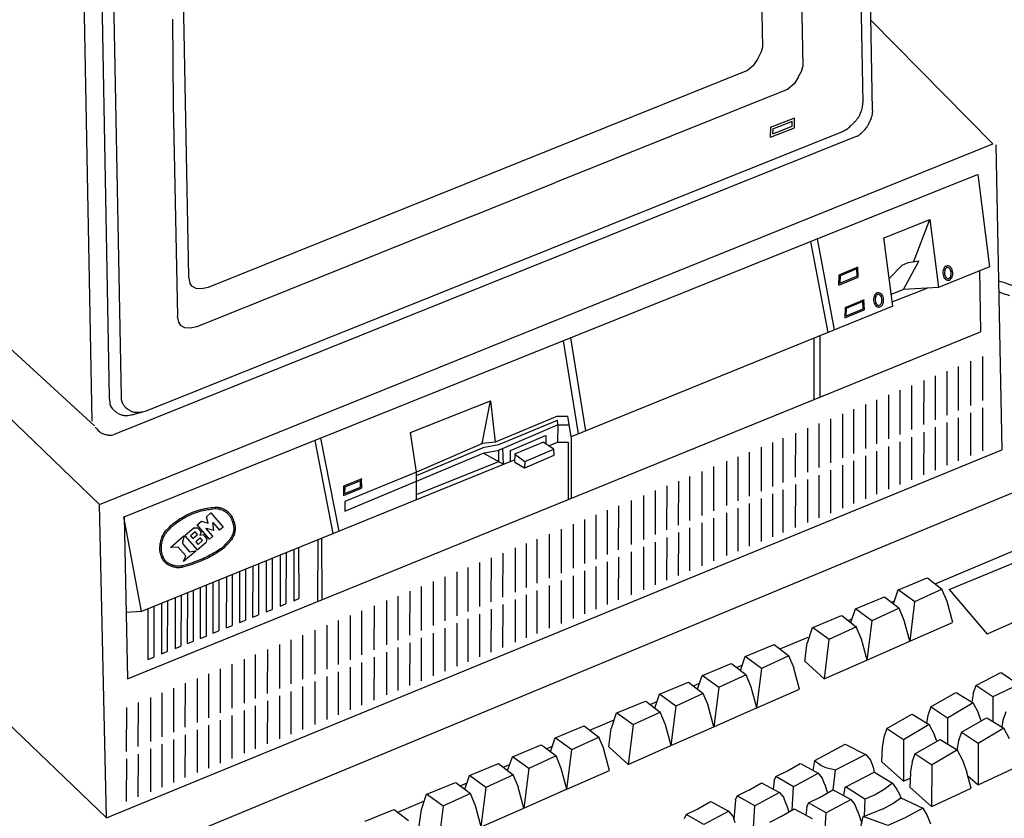
# Model space of a CAD drawing. Extents: x 6 to 273, y 12 to 204.
# Drawn here: x 120 to 199, y 61 to 125 of the extents above; entities that cross this region are included whole.
import ezdxf

# ---------------------------------------------------------------- set-up
doc = ezdxf.new("R2010")
doc.units = 0
doc.header["$MEASUREMENT"] = 0
doc.layers.add('FOREGROUND', color=5, linetype='CONTINUOUS')

msp = doc.modelspace()

# ---------------------------------------------------------------- linework, layer by layer
at = {"layer": 'FOREGROUND', "color": 7}
for p, q in [((188.112, 117.873), (187.203, 166.28)), ((186.49, 164.284), (187.342, 118.483)), ((178.712, 156.093), (179.321, 122.928)), ((125.866, 93.074), (124.996, 140.815)), ((126.397, 139.94), (127.233, 94.957)), ((127.333, 140.38), (128.178, 94.957)), ((182.199, 140.11), (182.543, 121.443)), ((133.592, 104.586), (132.961, 137.612)), ((132.371, 118.342), (132.308, 125.153)), ((197.713, 115.205), (187.971, 125.075)), ((179.239, 122.539), (178.932, 121.974)), ((179.332, 122.928), (179.228, 122.539)), ((89.297, 122.281), (126.449, 86.43)), ((178.943, 121.974), (178.626, 121.483)), ((178.146, 121.049), (135.119, 103.744)), ((178.637, 121.483), (178.135, 121.049)), ((182.462, 121.054), (182.154, 120.489)), ((182.554, 121.443), (182.451, 121.054)), ((182.165, 120.489), (181.849, 119.999)), ((181.368, 119.564), (162.835, 112.112)), ((181.86, 119.999), (181.357, 119.564)), ((132.694, 101.448), (132.365, 118.342)), ((181.891, 117.259), (179.954, 116.519)), ((181.891, 116.487), (181.88, 117.259)), ((179.959, 116.519), (179.954, 115.741)), ((179.965, 115.741), (181.88, 116.487)), ((181.704, 116.985), (180.141, 116.39)), ((180.147, 116.39), (180.141, 116.015)), ((180.152, 116.015), (181.693, 116.615)), ((181.704, 116.615), (181.693, 116.985)), ((186.813, 115.782), (127.62, 92.027)), ((130.125, 93.886), (185.66, 116.176)), ((126.46, 86.43), (197.702, 115.205)), ((198.432, 90.781), (197.957, 115.13)), ((128.418, 85.439), (196.482, 112.759)), ((196.493, 112.759), (197.43, 105.401)), ((156.105, 109.406), (162.835, 112.112)), ((156.105, 109.406), (134.22, 100.605)), ((189.031, 107.711), (192.665, 109.177)), ((191.382, 105.78), (192.665, 109.177)), ((192.676, 109.177), (193.364, 103.748)), ((183.685, 107.62), (185.058, 100.369)), ((189.727, 102.267), (189.02, 107.711)), ((183.159, 107.409), (184.533, 100.157)), ((186.944, 105.365), (185.422, 104.732)), ((186.855, 105.227), (185.515, 104.669)), ((186.877, 104.64), (186.844, 105.227)), ((186.973, 104.579), (186.933, 105.365)), ((190.45, 105.499), (189.972, 105.033)), ((190.924, 105.714), (190.439, 105.499)), ((190.574, 103.573), (191.808, 105.843)), ((191.819, 105.843), (190.913, 105.714)), ((197.441, 105.401), (193.364, 103.748)), ((126.068, 92.697), (112.594, 105.039)), ((133.685, 104.114), (133.581, 104.586)), ((185.433, 104.732), (185.405, 103.945)), ((185.411, 103.945), (186.962, 104.579)), ((185.526, 104.669), (185.501, 104.085)), ((185.507, 104.085), (186.866, 104.64)), ((189.983, 105.033), (189.438, 104.467)), ((196.737, 100.197), (196.653, 105.089)), ((133.833, 103.855), (133.674, 104.114)), ((134.176, 103.679), (133.822, 103.855)), ((134.593, 103.642), (134.165, 103.679)), ((135.13, 103.744), (134.582, 103.642)), ((189.685, 102.594), (192.452, 103.691)), ((193.369, 103.748), (190.569, 103.573)), ((190.58, 103.573), (189.602, 103.197)), ((189.727, 102.267), (164.077, 91.84)), ((185.92, 102.124), (185.891, 101.338)), ((187.43, 102.758), (185.909, 102.124)), ((187.342, 102.62), (186.001, 102.062)), ((187.365, 102.033), (187.331, 102.62)), ((187.46, 101.971), (187.419, 102.758)), ((132.786, 100.975), (132.683, 101.448)), ((185.897, 101.338), (187.449, 101.971)), ((186.012, 102.062), (185.988, 101.478)), ((185.993, 101.478), (187.354, 102.033)), ((132.935, 100.716), (132.775, 100.975)), ((133.277, 100.54), (132.924, 100.716)), ((133.694, 100.503), (133.266, 100.54)), ((134.231, 100.605), (133.683, 100.503)), ((128.702, 72.523), (196.726, 100.197)), ((164.01, 99.724), (165.216, 92.3)), ((183.899, 99.898), (183.893, 94.978)), ((163.426, 99.49), (164.632, 92.066)), ((183.432, 99.707), (183.426, 94.787)), ((196.877, 98.244), (196.871, 94.729)), ((89.622, 97.402), (127.005, 61.422)), ((194.944, 97.452), (194.939, 93.936)), ((195.933, 97.857), (195.927, 94.341)), ((193.114, 96.701), (193.108, 93.186)), ((194.041, 97.081), (194.035, 93.566)), ((191.216, 95.923), (191.21, 92.407)), ((192.187, 96.321), (192.181, 92.805)), ((189.391, 95.174), (189.386, 91.659)), ((190.294, 95.544), (190.288, 92.029)), ((151.26, 92.184), (157.641, 94.7)), ((156.984, 91.288), (157.641, 94.7)), ((157.652, 94.7), (158.023, 91.405)), ((187.544, 94.417), (187.539, 90.901)), ((188.433, 94.782), (188.427, 91.266)), ((162.973, 93.49), (158.023, 91.405)), ((162.973, 93.49), (163.802, 93.491)), ((164.083, 91.84), (163.802, 93.491)), ((185.707, 93.664), (185.702, 90.148)), ((186.593, 94.027), (186.588, 90.512)), ((195.933, 93.751), (195.927, 90.333)), ((196.877, 94.138), (196.871, 90.72)), ((158.229, 90.75), (162.994, 92.795)), ((158.307, 91.21), (162.98, 93.171)), ((163, 92.795), (162.98, 93.171)), ((163, 92.795), (162.994, 91.409)), ((163, 92.795), (163.918, 92.795)), ((183.822, 92.891), (183.817, 89.375)), ((184.75, 93.271), (184.744, 89.756)), ((194.041, 92.975), (194.035, 89.557)), ((194.944, 93.346), (194.939, 89.928)), ((151.75, 89.006), (151.249, 92.184)), ((159.241, 90.75), (162.039, 91.926)), ((162.045, 91.926), (162.048, 91.269)), ((181.955, 92.125), (181.949, 88.61)), ((182.92, 92.521), (182.915, 89.006)), ((192.187, 92.215), (192.181, 88.797)), ((193.114, 92.595), (193.108, 89.178)), ((121.687, 55.192), (208.262, 91.116)), ((143.623, 91.542), (145.066, 84.11)), ((144.091, 91.729), (145.533, 84.3)), ((156.99, 91.288), (151.739, 89.006)), ((158.034, 91.405), (156.979, 91.288)), ((157.157, 90.995), (158.296, 91.21)), ((161.863, 91.412), (159.568, 90.452)), ((162.699, 90.841), (161.852, 91.412)), ((162.268, 91.112), (162.994, 91.409)), ((163, 91.409), (163.838, 91.405)), ((163.843, 91.405), (163.838, 86.82)), ((164.083, 91.84), (164.077, 86.917)), ((180.14, 91.382), (180.135, 87.866)), ((180.954, 91.715), (180.949, 88.2)), ((190.294, 91.439), (190.288, 88.021)), ((191.216, 91.817), (191.21, 88.399)), ((127.016, 61.422), (198.421, 90.781)), ((146.03, 85.905), (157.134, 90.556)), ((151.744, 88.733), (157.146, 90.995)), ((157.079, 90.53), (158.678, 89.645)), ((157.145, 90.556), (158.218, 90.75)), ((158.307, 89.855), (158.296, 90.784)), ((158.689, 89.645), (158.636, 90.929)), ((159.234, 89.869), (159.23, 90.75)), ((159.573, 90.452), (159.568, 89.803)), ((159.579, 90.452), (160.366, 89.855)), ((160.371, 89.369), (162.708, 90.374)), ((160.377, 89.855), (162.688, 90.841)), ((162.719, 90.374), (162.688, 90.841)), ((178.281, 90.619), (178.275, 87.104)), ((179.236, 91.01), (179.23, 87.495)), ((187.544, 90.312), (187.539, 86.893)), ((188.433, 90.676), (188.427, 87.258)), ((189.391, 91.069), (189.386, 87.651)), ((159.573, 90.007), (129.798, 77.903)), ((151.744, 87.222), (158.296, 89.855)), ((159.579, 89.803), (160.36, 89.369)), ((160.372, 89.855), (160.36, 89.369)), ((176.473, 89.878), (176.467, 86.363)), ((177.369, 90.245), (177.364, 86.729)), ((185.707, 89.558), (185.702, 86.14)), ((186.593, 89.922), (186.588, 86.503)), ((151.744, 89.006), (146.019, 86.683)), ((151.744, 86.823), (151.739, 89.006)), ((174.495, 89.066), (174.49, 85.551)), ((175.437, 89.452), (175.431, 85.937)), ((183.822, 88.785), (183.817, 85.367)), ((184.75, 89.166), (184.744, 85.747)), ((147.377, 88.475), (145.913, 87.888)), ((147.28, 88.331), (146.01, 87.823)), ((147.28, 87.805), (147.269, 88.331)), ((147.377, 87.74), (147.366, 88.475)), ((172.625, 88.3), (172.62, 84.784)), ((173.512, 88.663), (173.506, 85.148)), ((181.955, 88.02), (181.949, 84.601)), ((182.92, 88.416), (182.915, 84.997)), ((145.924, 87.888), (145.913, 87.156)), ((145.918, 87.156), (147.366, 87.74)), ((146.021, 87.823), (146.01, 87.3)), ((146.016, 87.3), (147.269, 87.805)), ((170.778, 87.542), (170.773, 84.027)), ((171.692, 87.917), (171.686, 84.402)), ((180.14, 87.275), (180.135, 83.858)), ((180.954, 87.61), (180.949, 84.191)), ((127.01, 61.422), (126.449, 86.43)), ((146.03, 86.683), (146.019, 85.905)), ((168.853, 86.753), (168.848, 83.238)), ((169.838, 87.157), (169.832, 83.642)), ((178.281, 86.513), (178.275, 83.095)), ((179.236, 86.905), (179.23, 83.487)), ((193.09, 80.102), (208.873, 86.76)), ((134.991, 85.459), (135.337, 85.76)), ((135.348, 85.76), (136.316, 84.619)), ((166.035, 85.598), (166.029, 82.082)), ((166.945, 85.971), (166.939, 82.455)), ((167.84, 86.338), (167.834, 82.823)), ((176.473, 85.772), (176.467, 82.353)), ((177.369, 86.139), (177.364, 82.721)), ((194.218, 79.655), (209.403, 85.885)), ((129.809, 77.903), (128.412, 85.439)), ((128.424, 85.439), (128.691, 72.523)), ((135.227, 83.677), (134.242, 84.82)), ((134.253, 84.82), (134.585, 85.115)), ((134.591, 85.115), (135.116, 84.935)), ((135.127, 84.935), (134.986, 85.459)), ((135.583, 84.395), (135.488, 85.008)), ((135.499, 85.008), (136.032, 84.375)), ((164.229, 84.857), (164.224, 81.341)), ((165.147, 85.233), (165.141, 81.718)), ((174.495, 84.961), (174.49, 81.543)), ((175.437, 85.347), (175.431, 81.929)), ((133.997, 84.58), (133.266, 83.945)), ((134.088, 84.248), (133.72, 83.942)), ((133.915, 83.727), (134.262, 84.033)), ((133.997, 84.58), (134.278, 84.577)), ((134.273, 84.033), (134.077, 84.248)), ((134.555, 84.261), (134.278, 84.577)), ((134.555, 84.261), (134.458, 83.99)), ((134.469, 83.99), (134.75, 84.027)), ((135.023, 83.715), (134.75, 84.027)), ((135.504, 83.915), (134.949, 84.556)), ((134.96, 84.556), (135.572, 84.395)), ((136.327, 84.619), (136.032, 84.375)), ((162.329, 84.078), (162.323, 80.563)), ((163.287, 84.471), (163.281, 80.955)), ((172.625, 84.195), (172.62, 80.776)), ((173.512, 84.558), (173.506, 81.139)), ((132.134, 83.006), (133.196, 83.921)), ((133.207, 83.921), (133.056, 83.32)), ((133.067, 83.32), (133.624, 82.658)), ((133.272, 83.945), (134.24, 82.81)), ((133.725, 83.942), (133.904, 83.727)), ((134.502, 83.765), (134.134, 83.459)), ((134.139, 83.459), (134.318, 83.244)), ((134.251, 82.81), (134.965, 83.432)), ((134.329, 83.244), (134.675, 83.55)), ((134.687, 83.55), (134.491, 83.765)), ((135.023, 83.715), (134.965, 83.432)), ((135.504, 83.915), (135.222, 83.677)), ((143.861, 83.618), (143.855, 78.692)), ((144.208, 78.833), (144.202, 83.759)), ((160.487, 83.323), (160.482, 79.808)), ((161.345, 83.675), (161.339, 80.159)), ((170.778, 83.437), (170.773, 80.019)), ((171.692, 83.811), (171.686, 80.394)), ((132.753, 83.04), (132.128, 83.006)), ((133.351, 82.341), (132.742, 83.04)), ((134.162, 82.74), (133.147, 81.879)), ((133.635, 82.658), (134.151, 82.74)), ((141.337, 82.541), (141.331, 78.503)), ((141.959, 82.791), (141.954, 78.754)), ((142.372, 78.92), (142.366, 83.013)), ((158.612, 82.554), (158.606, 79.038)), ((159.608, 82.963), (159.603, 79.447)), ((168.853, 82.648), (168.848, 79.229)), ((169.838, 83.051), (169.832, 79.633)), ((212.747, 82.936), (197.243, 76.096)), ((133.158, 81.879), (133.34, 82.341)), ((139.15, 81.662), (139.144, 77.625)), ((139.764, 81.909), (139.759, 77.872)), ((140.236, 82.099), (140.231, 78.062)), ((140.864, 82.351), (140.859, 78.314)), ((156.775, 81.801), (156.769, 78.285)), ((157.683, 82.173), (157.678, 78.658)), ((166.945, 81.865), (166.939, 78.447)), ((167.84, 82.232), (167.834, 78.814)), ((137.625, 81.049), (137.62, 77.012)), ((138.098, 81.239), (138.092, 77.201)), ((138.677, 81.472), (138.672, 77.435)), ((154.96, 81.056), (154.955, 77.541)), ((155.83, 81.413), (155.824, 77.898)), ((165.147, 81.128), (165.141, 77.709)), ((166.035, 81.492), (166.029, 78.074)), ((135.502, 80.196), (135.497, 76.158)), ((135.974, 80.385), (135.969, 76.348)), ((136.579, 80.628), (136.574, 76.591)), ((137.051, 80.818), (137.046, 76.781)), ((153.068, 80.281), (153.063, 76.765)), ((153.993, 80.66), (153.987, 77.145)), ((163.287, 80.365), (163.281, 76.947)), ((164.229, 80.752), (164.224, 77.333)), ((190.169, 79.62), (192.47, 80.572)), ((192.481, 80.572), (193.643, 79.675)), ((133.468, 79.378), (133.462, 75.341)), ((133.94, 79.568), (133.935, 75.53)), ((134.486, 79.787), (134.481, 75.751)), ((134.958, 79.977), (134.953, 75.94)), ((151.198, 79.514), (151.192, 75.998)), ((152.118, 79.891), (152.112, 76.376)), ((161.345, 79.569), (161.339, 76.151)), ((162.329, 79.973), (162.323, 76.554)), ((189.784, 78.516), (190.158, 79.62)), ((191.473, 78.663), (190.158, 79.62)), ((193.654, 79.675), (191.462, 78.663)), ((194.061, 78.687), (193.643, 79.675)), ((194.218, 79.655), (197.243, 76.096)), ((131.397, 78.546), (131.392, 74.508)), ((131.87, 78.735), (131.864, 74.698)), ((132.489, 78.984), (132.483, 74.947)), ((132.961, 79.174), (132.955, 75.137)), ((141.959, 78.754), (142.366, 78.92)), ((149.358, 78.76), (149.352, 75.244)), ((150.257, 79.128), (150.251, 75.612)), ((159.608, 78.857), (159.603, 75.439)), ((160.487, 79.217), (160.482, 75.799)), ((186.752, 78.118), (189.052, 79.071)), ((189.063, 79.071), (190.226, 78.174)), ((189.622, 78.639), (189.855, 78.74)), ((191.467, 78.663), (191.073, 75.518)), ((194.501, 77.02), (194.049, 78.687)), ((129.804, 77.903), (128.577, 77.819)), ((130.319, 78.112), (130.313, 74.075)), ((130.791, 78.301), (130.785, 74.264)), ((139.764, 77.872), (140.231, 78.062)), ((140.864, 78.314), (141.331, 78.503)), ((147.364, 77.942), (147.358, 74.427)), ((148.354, 78.348), (148.348, 74.832)), ((157.683, 78.068), (157.678, 74.65)), ((158.612, 78.448), (158.606, 75.03)), ((186.367, 77.015), (186.741, 78.118)), ((188.055, 77.162), (186.741, 78.118)), ((190.237, 78.174), (188.044, 77.162)), ((190.643, 77.185), (190.226, 78.174)), ((137.625, 77.012), (138.092, 77.201)), ((138.677, 77.435), (139.144, 77.625)), ((145.503, 77.179), (145.497, 73.664)), ((146.445, 77.565), (146.439, 74.05)), ((154.96, 76.951), (154.955, 73.533)), ((155.83, 77.307), (155.824, 73.89)), ((156.775, 77.695), (156.769, 74.277)), ((183.336, 76.617), (185.636, 77.569)), ((185.647, 77.569), (186.809, 76.672)), ((186.154, 77.177), (186.463, 77.309)), ((188.05, 77.162), (187.656, 74.017)), ((191.084, 75.518), (190.632, 77.185)), ((191.079, 75.518), (194.49, 77.02)), ((135.502, 76.158), (135.969, 76.348)), ((136.579, 76.591), (137.046, 76.781)), ((143.627, 76.41), (143.621, 72.894)), ((144.584, 76.802), (144.579, 73.287)), ((153.068, 76.175), (153.063, 72.757)), ((153.993, 76.554), (153.987, 73.136)), ((182.915, 75.394), (183.325, 76.617)), ((184.638, 75.661), (183.325, 76.617)), ((186.82, 76.672), (184.627, 75.661)), ((187.226, 75.684), (186.809, 76.672)), ((133.468, 75.341), (133.935, 75.53)), ((134.486, 75.751), (134.953, 75.94)), ((141.725, 75.63), (141.72, 72.114)), ((142.659, 76.013), (142.654, 72.497)), ((151.198, 75.408), (151.192, 71.99)), ((152.118, 75.785), (152.112, 72.367)), ((180.8, 74.931), (182.97, 75.837)), ((182.702, 73.923), (182.904, 75.394)), ((184.633, 75.661), (184.239, 72.516)), ((187.667, 74.017), (187.215, 75.684)), ((187.662, 74.017), (191.073, 75.518)), ((131.397, 74.508), (131.864, 74.698)), ((132.489, 74.947), (132.955, 75.137)), ((139.847, 74.86), (139.842, 71.345)), ((140.822, 75.259), (140.816, 71.744)), ((149.358, 74.654), (149.352, 71.236)), ((150.257, 75.022), (150.251, 71.604)), ((177.96, 74.301), (180.26, 75.254)), ((180.271, 75.254), (181.434, 74.356)), ((130.319, 74.075), (130.785, 74.264)), ((138.004, 74.104), (137.999, 70.589)), ((138.88, 74.463), (138.875, 70.948)), ((147.364, 73.836), (147.358, 70.418)), ((148.354, 74.242), (148.348, 70.824)), ((177.575, 73.197), (177.949, 74.301)), ((179.263, 73.345), (177.949, 74.301)), ((181.445, 74.356), (179.252, 73.345)), ((181.851, 73.369), (181.434, 74.356)), ((182.702, 73.923), (184.239, 72.516)), ((184.25, 72.516), (187.656, 74.017)), ((136.093, 73.32), (136.087, 69.805)), ((137.011, 73.697), (137.006, 70.182)), ((145.503, 73.073), (145.497, 69.655)), ((146.445, 73.459), (146.439, 70.041)), ((174.543, 72.8), (176.843, 73.752)), ((176.854, 73.752), (178.017, 72.855)), ((177.272, 73.428), (177.715, 73.62)), ((179.258, 73.345), (178.864, 70.2)), ((182.292, 71.701), (181.84, 73.369)), ((196.352, 71.999), (198.346, 73.031)), ((198.357, 73.031), (199.774, 72.08)), ((134.242, 72.561), (134.236, 69.046)), ((135.144, 72.931), (135.139, 69.416)), ((143.627, 72.304), (143.621, 68.886)), ((144.584, 72.697), (144.579, 69.279)), ((171.126, 71.298), (173.426, 72.251)), ((173.437, 72.251), (174.6, 71.354)), ((174.158, 71.696), (174.532, 72.8)), ((175.846, 71.843), (174.532, 72.8)), ((178.028, 72.855), (175.835, 71.843)), ((178.435, 71.867), (178.017, 72.855)), ((132.356, 71.788), (132.35, 68.273)), ((133.282, 72.168), (133.276, 68.653)), ((141.725, 71.524), (141.72, 68.106)), ((142.659, 71.907), (142.654, 68.489)), ((173.822, 71.953), (174.314, 72.165)), ((175.841, 71.843), (175.447, 68.698)), ((178.875, 70.2), (178.424, 71.867)), ((178.869, 70.2), (182.281, 71.701)), ((196.357, 71.999), (196.116, 71.307)), ((197.703, 71.084), (196.346, 71.999)), ((199.785, 72.08), (197.692, 71.084)), ((130.526, 71.038), (130.52, 67.523)), ((131.437, 71.411), (131.432, 67.896)), ((139.847, 70.754), (139.842, 67.337)), ((140.822, 71.154), (140.816, 67.736)), ((167.709, 69.797), (170.01, 70.749)), ((170.021, 70.749), (171.183, 69.852)), ((170.371, 70.477), (170.913, 70.711)), ((170.741, 70.194), (171.115, 71.298)), ((172.429, 70.342), (171.115, 71.298)), ((174.611, 71.354), (172.418, 70.342)), ((175.017, 70.366), (174.6, 71.354)), ((192.747, 70.296), (194.763, 71.441)), ((194.774, 71.441), (196.131, 70.601)), ((196.127, 71.307), (196.019, 70.67)), ((197.697, 71.084), (197.692, 69.123)), ((128.6, 70.248), (128.594, 66.733)), ((129.535, 70.632), (129.529, 67.116)), ((138.004, 69.999), (137.999, 66.58)), ((138.88, 70.358), (138.875, 66.939)), ((172.424, 70.342), (172.03, 67.197)), ((175.458, 68.698), (175.006, 70.366)), ((175.453, 68.698), (178.864, 70.2)), ((192.752, 70.296), (192.511, 69.606)), ((194.098, 69.383), (192.741, 70.296)), ((196.142, 70.601), (194.087, 69.383)), ((196.573, 69.769), (196.131, 70.601)), ((198.737, 69.895), (198.495, 69.204)), ((136.093, 69.215), (136.087, 65.797)), ((137.011, 69.591), (137.006, 66.173)), ((165.566, 68.422), (167.513, 69.257)), ((167.288, 68.574), (167.698, 69.797)), ((169.012, 68.841), (167.698, 69.797)), ((171.194, 69.852), (169.001, 68.841)), ((171.6, 68.865), (171.183, 69.852)), ((189.237, 68.565), (191.254, 69.71)), ((191.265, 69.71), (192.622, 68.87)), ((192.522, 69.606), (192.417, 68.995)), ((194.092, 69.383), (194.087, 67.328)), ((195.192, 68.275), (197.209, 69.42)), ((196.78, 69.174), (196.562, 69.769)), ((197.22, 69.42), (198.577, 68.58)), ((198.506, 69.204), (198.414, 68.68)), ((134.242, 68.456), (134.236, 65.038)), ((135.144, 68.826), (135.139, 65.408)), ((162.811, 67.813), (165.111, 68.766)), ((165.122, 68.766), (166.285, 67.869)), ((167.076, 67.103), (167.277, 68.574)), ((169.006, 68.841), (168.613, 65.696)), ((172.041, 67.197), (171.589, 68.865)), ((172.035, 67.197), (175.447, 68.698)), ((189.243, 68.565), (189.001, 67.874)), ((190.589, 67.652), (189.232, 68.565)), ((192.633, 68.87), (190.578, 67.652)), ((193.064, 68.038), (192.622, 68.87)), ((198.588, 68.58), (196.533, 67.361)), ((199.019, 67.748), (198.577, 68.58)), ((132.356, 67.682), (132.35, 64.264)), ((133.282, 68.063), (133.276, 64.644)), ((162.426, 66.71), (162.8, 67.813)), ((164.114, 66.857), (162.8, 67.813)), ((166.296, 67.869), (164.103, 66.857)), ((166.702, 66.881), (166.285, 67.869)), ((189.012, 67.874), (188.875, 67.049)), ((190.583, 67.652), (190.578, 64.352)), ((191.482, 66.544), (193.499, 67.688)), ((193.237, 67.537), (193.053, 68.038)), ((193.51, 67.688), (194.867, 66.848)), ((194.967, 67.584), (194.841, 66.833)), ((195.198, 68.275), (194.956, 67.584)), ((196.544, 67.361), (195.187, 68.275)), ((130.526, 66.932), (130.52, 63.514)), ((131.437, 67.306), (131.432, 63.888)), ((159.394, 66.312), (161.694, 67.265)), ((161.705, 67.265), (162.868, 66.368)), ((162.116, 66.947), (162.569, 67.143)), ((164.109, 66.857), (163.715, 63.712)), ((167.143, 65.213), (166.691, 66.881)), ((167.076, 67.103), (168.613, 65.696)), ((168.624, 65.696), (172.03, 67.197)), ((183.508, 65.996), (185.921, 67.318)), ((185.932, 67.318), (187.556, 66.498)), ((188.886, 67.049), (188.831, 65.905)), ((194.878, 66.848), (192.823, 65.63)), ((195.309, 66.016), (194.867, 66.848)), ((196.538, 67.361), (196.533, 64.062)), ((128.6, 66.143), (128.594, 62.724)), ((129.535, 66.525), (129.529, 63.108)), ((159.009, 65.209), (159.383, 66.312)), ((160.697, 65.356), (159.383, 66.312)), ((162.879, 66.368), (160.686, 65.356)), ((163.285, 65.379), (162.868, 66.368)), ((183.362, 65.212), (183.497, 65.996)), ((183.983, 65.619), (183.492, 65.971)), ((187.567, 66.498), (185.133, 65.242)), ((187.561, 66.498), (187.934, 66.029)), ((187.945, 66.029), (188.15, 65.462)), ((191.488, 66.544), (191.247, 65.853)), ((192.834, 65.63), (191.477, 66.544)), ((195.651, 65.058), (195.298, 66.016)), ((155.977, 64.811), (158.277, 65.763)), ((158.288, 65.763), (159.451, 64.866)), ((158.665, 65.471), (159.169, 65.689)), ((160.692, 65.356), (160.298, 62.211)), ((163.726, 63.712), (163.274, 65.379)), ((163.72, 63.712), (167.132, 65.213)), ((180.397, 64.719), (181.316, 65.18)), ((181.327, 65.18), (182.339, 65.764)), ((182.35, 65.764), (183.774, 64.984)), ((184.388, 65.43), (183.972, 65.619)), ((185.144, 65.242), (184.377, 65.43)), ((185.138, 65.242), (184.947, 63.671)), ((188.161, 65.462), (188.247, 65.085)), ((188.842, 65.905), (190.578, 64.352)), ((191.258, 65.853), (191.12, 65.028)), ((192.828, 65.63), (192.823, 62.331)), ((196.544, 64.062), (199.677, 65.533)), ((155.592, 63.707), (155.966, 64.811)), ((157.28, 63.854), (155.966, 64.811)), ((159.462, 64.866), (157.269, 63.854)), ((159.869, 63.878), (159.451, 64.866)), ((180.402, 64.719), (180.245, 64.378)), ((181.815, 63.914), (180.391, 64.719)), ((183.785, 64.984), (181.804, 63.914)), ((183.78, 64.984), (184.091, 64.596)), ((184.102, 64.596), (184.283, 64.083)), ((185.932, 63.892), (188.247, 65.085)), ((188.258, 65.085), (189.694, 64.205)), ((190.589, 64.352), (191.104, 64.598)), ((191.131, 65.028), (191.076, 63.884)), ((195.979, 63.802), (195.64, 65.058)), ((195.714, 64.794), (196.533, 64.062)), ((152.56, 63.309), (154.86, 64.262)), ((154.871, 64.262), (156.034, 63.365)), ((155.214, 63.995), (155.768, 64.234)), ((157.274, 63.854), (156.881, 60.709)), ((160.309, 62.211), (159.858, 63.878)), ((160.304, 62.211), (163.715, 63.712)), ((177.309, 63.192), (178.229, 63.652)), ((178.24, 63.652), (179.252, 64.237)), ((179.263, 64.237), (180.687, 63.458)), ((180.256, 64.378), (180.192, 63.726)), ((181.696, 62.048), (181.804, 63.914)), ((183.934, 63.087), (184.947, 63.671)), ((184.294, 64.083), (184.522, 63.429)), ((184.958, 63.671), (186.381, 62.892)), ((185.815, 63.203), (185.921, 63.892)), ((187.502, 62.916), (185.955, 63.91)), ((189.041, 63.703), (188.307, 63.261)), ((189.705, 64.205), (189.03, 63.703)), ((189.699, 64.205), (190.039, 63.703)), ((190.05, 63.703), (190.26, 63.326)), ((191.087, 63.884), (192.823, 62.331)), ((192.834, 62.331), (195.968, 63.802)), ((152.139, 62.087), (152.549, 63.309)), ((153.863, 62.353), (152.549, 63.309)), ((156.045, 63.365), (153.852, 62.353)), ((156.451, 62.377), (156.034, 63.365)), ((177.169, 62.851), (177.036, 61.338)), ((177.315, 63.192), (177.157, 62.851)), ((178.727, 62.387), (177.304, 63.192)), ((180.698, 63.458), (178.716, 62.387)), ((180.693, 63.458), (181.003, 63.07)), ((181.014, 63.07), (181.195, 62.556)), ((183.003, 62.626), (183.923, 63.087)), ((186.392, 62.892), (184.41, 61.821)), ((186.387, 62.892), (186.698, 62.504)), ((187.497, 62.916), (187.449, 61.567)), ((188.318, 63.261), (187.491, 62.916)), ((189.737, 62.57), (190.365, 63.023)), ((190.271, 63.326), (190.365, 63.023)), ((190.376, 63.023), (192.112, 62.192)), ((147.636, 61.155), (149.937, 62.107)), ((149.948, 62.107), (151.111, 61.21)), ((150.25, 61.872), (152.367, 62.78)), ((151.927, 60.615), (152.128, 62.087)), ((153.858, 62.353), (153.464, 59.208)), ((156.892, 60.709), (156.44, 62.377)), ((156.887, 60.709), (160.298, 62.211)), ((173.25, 61.703), (174.17, 62.163)), ((174.181, 62.163), (175.192, 62.748)), ((175.203, 62.748), (176.627, 61.968)), ((178.591, 60.242), (178.716, 62.387)), ((180.846, 61.561), (181.859, 62.145)), ((181.207, 62.556), (181.434, 61.903)), ((181.87, 62.145), (183.293, 61.366)), ((182.863, 62.286), (182.799, 61.634)), ((183.009, 62.626), (182.852, 62.286)), ((184.421, 61.821), (182.998, 62.626)), ((186.709, 62.504), (186.89, 61.991)), ((187.378, 61.535), (188.938, 62.16)), ((188.949, 62.16), (189.726, 62.57)), ((192.123, 62.192), (190.698, 61.437)), ((192.117, 62.192), (192.458, 61.626)), ((173.255, 61.703), (173.098, 61.362)), ((174.667, 60.897), (173.244, 61.703)), ((176.638, 61.968), (174.656, 60.897)), ((176.633, 61.968), (176.944, 61.581)), ((176.955, 61.581), (177.136, 61.067)), ((179.916, 61.099), (180.835, 61.561)), ((184.29, 59.748), (184.41, 61.821)), ((186.901, 61.991), (187.245, 61.02)), ((186.923, 59.64), (187.367, 61.535)), ((189.327, 60.811), (187.367, 61.535)), ((190.709, 61.437), (189.316, 60.811)), ((192.469, 61.626), (192.732, 60.964))]:
    msp.add_line(p, q, dxfattribs=at)
for points in [[(187.194, 117.739), (187.203, 117.764), (187.2, 117.79), (187.208, 117.816)], [(187.219, 117.816), (187.239, 117.887), (187.249, 117.959), (187.269, 118.032)], [(187.28, 118.032), (187.296, 118.092), (187.298, 118.152), (187.308, 118.214)], [(187.319, 118.214), (187.334, 118.303), (187.333, 118.393), (187.342, 118.483)], [(188.112, 117.873), (188.101, 117.741), (188.077, 117.61), (188.051, 117.481)], [(186.523, 116.781), (186.596, 116.853), (186.656, 116.926), (186.725, 117.002)], [(186.736, 117.002), (186.791, 117.063), (186.833, 117.125), (186.884, 117.19)], [(186.895, 117.19), (186.96, 117.273), (187.008, 117.361), (187.058, 117.453)], [(187.069, 117.453), (187.119, 117.545), (187.15, 117.641), (187.183, 117.739)], [(187.987, 117.239), (187.938, 117.117), (187.874, 116.996), (187.822, 116.876)], [(188.062, 117.481), (188.044, 117.398), (188.009, 117.317), (187.976, 117.239)], [(185.665, 116.176), (185.774, 116.223), (185.877, 116.277), (185.98, 116.336)], [(185.991, 116.336), (186.053, 116.371), (186.099, 116.412), (186.152, 116.458)], [(186.163, 116.458), (186.252, 116.535), (186.328, 116.612), (186.415, 116.69)], [(186.426, 116.69), (186.459, 116.72), (186.48, 116.75), (186.512, 116.781)], [(187.452, 116.297), (187.4, 116.238), (187.336, 116.179), (187.281, 116.123)], [(187.554, 116.421), (187.522, 116.379), (187.476, 116.337), (187.441, 116.297)], [(187.66, 116.572), (187.627, 116.52), (187.581, 116.47), (187.543, 116.421)], [(187.792, 116.793), (187.75, 116.718), (187.695, 116.644), (187.648, 116.572)], [(187.833, 116.876), (187.821, 116.848), (187.796, 116.82), (187.781, 116.793)], [(186.945, 115.832), (186.904, 115.813), (186.851, 115.797), (186.808, 115.782)], [(186.993, 115.86), (186.978, 115.849), (186.951, 115.839), (186.934, 115.832)], [(187.17, 116.007), (187.113, 115.956), (187.043, 115.907), (186.982, 115.86)], [(187.292, 116.123), (187.253, 116.082), (187.201, 116.043), (187.159, 116.007)], [(193.807, 105.281), (193.773, 105.224), (193.737, 105.162), (193.723, 105.098)], [(193.935, 105.417), (193.883, 105.382), (193.828, 105.335), (193.796, 105.281)], [(194.01, 105.311), (193.972, 105.285), (193.93, 105.252), (193.907, 105.213)], [(194.072, 105.467), (194.021, 105.464), (193.967, 105.446), (193.924, 105.417)], [(194.081, 105.338), (194.054, 105.335), (194.021, 105.326), (193.998, 105.311)], [(194.225, 105.437), (194.179, 105.46), (194.117, 105.47), (194.066, 105.467)], [(194.166, 105.321), (194.142, 105.334), (194.103, 105.339), (194.075, 105.338)], [(194.27, 105.238), (194.241, 105.273), (194.195, 105.301), (194.155, 105.321)], [(194.371, 105.319), (194.331, 105.368), (194.27, 105.408), (194.214, 105.437)], [(194.346, 105.103), (194.328, 105.152), (194.292, 105.198), (194.259, 105.238)], [(194.468, 105.148), (194.445, 105.21), (194.402, 105.268), (194.36, 105.319)], [(193.734, 105.098), (193.718, 105.023), (193.701, 104.945), (193.706, 104.869)], [(193.717, 104.869), (193.723, 104.792), (193.727, 104.717), (193.754, 104.645)], [(193.765, 104.645), (193.788, 104.583), (193.809, 104.525), (193.851, 104.473)], [(193.861, 105.07), (193.847, 105.007), (193.832, 104.942), (193.836, 104.878)], [(193.847, 104.878), (193.851, 104.813), (193.854, 104.75), (193.876, 104.69)], [(193.918, 105.213), (193.891, 105.169), (193.861, 105.12), (193.85, 105.07)], [(193.862, 104.473), (193.902, 104.424), (193.94, 104.383), (193.997, 104.356)], [(193.887, 104.69), (193.905, 104.64), (193.919, 104.595), (193.952, 104.555)], [(193.963, 104.555), (193.991, 104.52), (194.015, 104.491), (194.055, 104.471)], [(194.066, 104.471), (194.091, 104.459), (194.108, 104.453), (194.135, 104.455)], [(194.146, 104.455), (194.174, 104.457), (194.19, 104.466), (194.212, 104.482)], [(194.223, 104.482), (194.26, 104.507), (194.281, 104.541), (194.304, 104.579)], [(194.297, 104.375), (194.349, 104.411), (194.382, 104.458), (194.415, 104.512)], [(194.315, 104.579), (194.341, 104.623), (194.35, 104.671), (194.361, 104.722)], [(194.386, 104.914), (194.381, 104.979), (194.357, 105.042), (194.335, 105.103)], [(194.372, 104.722), (194.386, 104.786), (194.38, 104.85), (194.375, 104.914)], [(194.426, 104.512), (194.46, 104.568), (194.474, 104.63), (194.488, 104.695)], [(194.515, 104.923), (194.51, 105), (194.483, 105.076), (194.457, 105.148)], [(194.499, 104.695), (194.515, 104.77), (194.51, 104.847), (194.504, 104.923)], [(194.008, 104.356), (194.054, 104.332), (194.093, 104.321), (194.144, 104.326)], [(194.155, 104.326), (194.206, 104.329), (194.244, 104.346), (194.286, 104.375)], [(198.17, 104.275), (198.568, 104.165), (198.955, 104.036), (199.341, 103.889)], [(188.212, 102.957), (188.196, 102.882), (188.179, 102.805), (188.185, 102.729)], [(188.285, 103.14), (188.251, 103.084), (188.215, 103.022), (188.201, 102.957)], [(188.413, 103.277), (188.361, 103.241), (188.307, 103.194), (188.274, 103.14)], [(188.339, 102.93), (188.325, 102.867), (188.309, 102.802), (188.314, 102.737)], [(188.396, 103.073), (188.369, 103.029), (188.339, 102.981), (188.328, 102.93)], [(188.487, 103.17), (188.45, 103.145), (188.408, 103.112), (188.385, 103.073)], [(188.55, 103.327), (188.499, 103.323), (188.444, 103.306), (188.402, 103.277)], [(188.559, 103.197), (188.531, 103.195), (188.499, 103.186), (188.476, 103.17)], [(188.703, 103.297), (188.657, 103.32), (188.596, 103.33), (188.545, 103.327)], [(188.644, 103.181), (188.62, 103.194), (188.581, 103.199), (188.554, 103.197)], [(188.748, 103.097), (188.72, 103.132), (188.673, 103.161), (188.633, 103.181)], [(188.849, 103.178), (188.809, 103.228), (188.749, 103.268), (188.692, 103.297)], [(188.824, 102.963), (188.806, 103.011), (188.769, 103.057), (188.737, 103.097)], [(188.864, 102.774), (188.859, 102.838), (188.835, 102.902), (188.813, 102.963)], [(188.946, 103.007), (188.923, 103.07), (188.879, 103.127), (188.838, 103.178)], [(188.993, 102.783), (188.988, 102.86), (188.961, 102.935), (188.935, 103.007)], [(198.186, 103.391), (198.477, 103.304), (198.759, 103.207), (199.043, 103.099)], [(188.196, 102.729), (188.2, 102.652), (188.205, 102.577), (188.232, 102.505)], [(188.243, 102.505), (188.266, 102.442), (188.288, 102.384), (188.329, 102.333)], [(188.325, 102.737), (188.329, 102.673), (188.332, 102.61), (188.354, 102.549)], [(188.34, 102.333), (188.38, 102.283), (188.418, 102.243), (188.475, 102.215)], [(188.365, 102.549), (188.383, 102.5), (188.397, 102.455), (188.43, 102.414)], [(188.441, 102.414), (188.469, 102.379), (188.494, 102.351), (188.534, 102.331)], [(188.486, 102.215), (188.531, 102.192), (188.571, 102.181), (188.622, 102.185)], [(188.545, 102.331), (188.569, 102.318), (188.586, 102.313), (188.613, 102.314)], [(188.624, 102.314), (188.652, 102.317), (188.668, 102.326), (188.691, 102.341)], [(188.633, 102.185), (188.684, 102.188), (188.722, 102.205), (188.764, 102.235)], [(188.702, 102.341), (188.739, 102.367), (188.759, 102.4), (188.782, 102.438)], [(188.775, 102.235), (188.827, 102.271), (188.86, 102.317), (188.893, 102.372)], [(188.793, 102.438), (188.819, 102.483), (188.828, 102.531), (188.839, 102.582)], [(188.85, 102.582), (188.864, 102.645), (188.857, 102.71), (188.853, 102.774)], [(188.904, 102.372), (188.938, 102.428), (188.952, 102.49), (188.966, 102.554)], [(188.977, 102.554), (188.993, 102.63), (188.988, 102.707), (188.982, 102.783)], [(127.239, 94.957), (127.243, 94.858), (127.253, 94.759), (127.279, 94.662)], [(127.284, 94.662), (127.279, 94.581), (127.278, 94.499), (127.294, 94.419)], [(127.305, 94.419), (127.316, 94.362), (127.326, 94.308), (127.357, 94.26)], [(127.368, 94.26), (127.403, 94.205), (127.428, 94.151), (127.465, 94.098)], [(128.184, 94.957), (128.188, 94.858), (128.198, 94.759), (128.224, 94.662)], [(128.235, 94.662), (128.253, 94.593), (128.272, 94.527), (128.311, 94.466)], [(128.322, 94.466), (128.368, 94.394), (128.406, 94.322), (128.457, 94.252)], [(128.468, 94.252), (128.482, 94.232), (128.487, 94.214), (128.505, 94.198)], [(127.476, 94.098), (127.486, 94.084), (127.486, 94.071), (127.497, 94.059)], [(127.508, 94.059), (127.536, 94.031), (127.552, 94.003), (127.58, 93.976)], [(127.591, 93.976), (127.618, 93.95), (127.634, 93.925), (127.662, 93.9)], [(127.673, 93.9), (127.719, 93.859), (127.755, 93.819), (127.803, 93.781)], [(127.814, 93.781), (127.845, 93.756), (127.866, 93.733), (127.9, 93.71)], [(127.911, 93.71), (127.937, 93.693), (127.954, 93.677), (127.983, 93.665)], [(127.994, 93.665), (128.04, 93.643), (128.077, 93.624), (128.126, 93.607)], [(128.137, 93.607), (128.185, 93.59), (128.222, 93.576), (128.271, 93.564)], [(128.282, 93.564), (128.327, 93.553), (128.361, 93.545), (128.407, 93.54)], [(128.418, 93.54), (128.474, 93.532), (128.519, 93.529), (128.576, 93.529)], [(128.516, 94.198), (128.549, 94.168), (128.572, 94.14), (128.607, 94.112)], [(128.587, 93.529), (128.639, 93.529), (128.679, 93.532), (128.73, 93.54)], [(128.618, 94.112), (128.663, 94.078), (128.699, 94.044), (128.746, 94.013)], [(128.741, 93.54), (128.811, 93.549), (128.87, 93.56), (128.939, 93.573)], [(128.757, 94.013), (128.823, 93.969), (128.879, 93.929), (128.949, 93.892)], [(128.95, 93.573), (129.001, 93.582), (129.04, 93.594), (129.09, 93.607)], [(128.96, 93.892), (129.002, 93.87), (129.035, 93.852), (129.08, 93.837)], [(129.091, 93.837), (129.14, 93.821), (129.18, 93.809), (129.231, 93.803)], [(129.102, 93.607), (129.124, 93.612), (129.134, 93.618), (129.156, 93.624)], [(129.167, 93.624), (129.288, 93.657), (129.397, 93.69), (129.518, 93.723)], [(129.242, 93.803), (129.305, 93.794), (129.358, 93.79), (129.422, 93.79)], [(129.433, 93.79), (129.459, 93.791), (129.475, 93.792), (129.501, 93.793)], [(129.512, 93.793), (129.588, 93.798), (129.652, 93.803), (129.728, 93.809)], [(129.529, 93.723), (129.57, 93.734), (129.6, 93.746), (129.641, 93.758)], [(129.652, 93.758), (129.733, 93.782), (129.803, 93.806), (129.884, 93.83)], [(129.739, 93.809), (129.791, 93.814), (129.833, 93.82), (129.884, 93.83)], [(129.895, 93.83), (129.974, 93.846), (130.042, 93.865), (130.12, 93.886)], [(126.126, 92.614), (126.22, 92.484), (126.523, 92.186), (126.56, 92.161)], [(126.571, 92.161), (126.616, 92.131), (126.653, 92.107), (126.704, 92.088)], [(126.715, 92.088), (126.807, 92.053), (126.89, 92.026), (126.986, 92.004)], [(126.997, 92.004), (127.045, 91.993), (127.083, 91.984), (127.132, 91.977)], [(127.143, 91.977), (127.205, 91.968), (127.257, 91.961), (127.319, 91.957)], [(127.33, 91.957), (127.369, 91.955), (127.397, 91.958), (127.434, 91.966)], [(127.445, 91.966), (127.508, 91.981), (127.56, 92.001), (127.62, 92.027)], [(132.365, 84.937), (132.782, 85.257), (133.231, 85.527), (133.711, 85.742)], [(132.437, 84.848), (132.847, 85.162), (133.286, 85.427), (133.757, 85.638)], [(133.722, 85.742), (134.144, 85.932), (134.578, 86.063), (135.035, 86.135)], [(133.768, 85.638), (134.181, 85.823), (134.606, 85.952), (135.053, 86.022)], [(135.046, 86.135), (135.249, 86.167), (135.441, 86.196), (135.645, 86.223)], [(135.064, 86.022), (135.266, 86.053), (135.457, 86.083), (135.66, 86.11)], [(135.656, 86.223), (135.686, 86.228), (135.705, 86.229), (135.735, 86.226)], [(135.671, 86.11), (135.693, 86.113), (135.705, 86.114), (135.728, 86.113)], [(135.739, 86.113), (135.829, 86.107), (135.907, 86.095), (135.995, 86.076)], [(135.746, 86.226), (135.842, 86.221), (135.926, 86.207), (136.02, 86.187)], [(136.007, 86.076), (136.086, 86.058), (136.152, 86.034), (136.228, 86.002)], [(136.031, 86.187), (136.117, 86.168), (136.19, 86.142), (136.271, 86.108)], [(136.239, 86.002), (136.309, 85.974), (136.366, 85.939), (136.431, 85.902)], [(136.282, 86.108), (136.357, 86.078), (136.419, 86.041), (136.489, 86)], [(136.442, 85.902), (136.496, 85.87), (136.537, 85.835), (136.584, 85.795)], [(136.5, 86), (136.559, 85.966), (136.605, 85.927), (136.657, 85.883)], [(136.595, 85.795), (136.656, 85.744), (136.702, 85.689), (136.753, 85.628)], [(136.668, 85.883), (136.734, 85.828), (136.785, 85.768), (136.84, 85.702)], [(136.764, 85.628), (136.813, 85.572), (136.845, 85.51), (136.883, 85.445)], [(136.851, 85.702), (136.904, 85.64), (136.941, 85.573), (136.982, 85.502)], [(132.165, 84.755), (132.232, 84.816), (132.29, 84.878), (132.36, 84.937)], [(132.242, 84.671), (132.308, 84.73), (132.364, 84.79), (132.432, 84.848)], [(136.894, 85.445), (136.926, 85.389), (136.944, 85.331), (136.97, 85.272)], [(136.981, 85.272), (137.014, 85.199), (137.032, 85.125), (137.058, 85.049)], [(136.993, 85.502), (137.027, 85.443), (137.047, 85.381), (137.075, 85.319)], [(137.069, 85.049), (137.1, 84.959), (137.114, 84.866), (137.134, 84.773)], [(137.086, 85.319), (137.12, 85.243), (137.139, 85.165), (137.166, 85.086)], [(137.177, 85.086), (137.21, 84.991), (137.225, 84.894), (137.246, 84.796)], [(131.517, 83.959), (131.556, 84.039), (131.59, 84.116), (131.638, 84.19)], [(131.618, 83.907), (131.657, 83.983), (131.688, 84.057), (131.734, 84.128)], [(131.649, 84.19), (131.684, 84.245), (131.712, 84.297), (131.755, 84.346)], [(131.745, 84.128), (131.777, 84.179), (131.802, 84.226), (131.841, 84.27)], [(131.766, 84.346), (131.783, 84.365), (131.789, 84.384), (131.806, 84.402)], [(131.817, 84.402), (131.892, 84.48), (131.956, 84.559), (132.032, 84.636)], [(131.852, 84.27), (131.868, 84.289), (131.873, 84.306), (131.889, 84.324)], [(131.9, 84.324), (131.975, 84.402), (132.038, 84.479), (132.114, 84.556)], [(132.043, 84.636), (132.082, 84.677), (132.112, 84.716), (132.154, 84.755)], [(132.125, 84.556), (132.163, 84.596), (132.191, 84.633), (132.231, 84.671)], [(137.108, 84.128), (137.076, 84.029), (137.027, 83.933), (136.982, 83.84)], [(137.217, 84.093), (137.183, 83.99), (137.132, 83.888), (137.085, 83.79)], [(137.163, 84.36), (137.151, 84.281), (137.121, 84.203), (137.097, 84.128)], [(137.145, 84.773), (137.16, 84.701), (137.159, 84.629), (137.162, 84.556)], [(137.173, 84.556), (137.176, 84.491), (137.161, 84.425), (137.151, 84.36)], [(137.276, 84.343), (137.263, 84.258), (137.232, 84.175), (137.206, 84.093)], [(137.257, 84.796), (137.273, 84.719), (137.272, 84.64), (137.276, 84.561)], [(137.287, 84.561), (137.291, 84.488), (137.276, 84.415), (137.264, 84.343)], [(131.29, 83.086), (131.297, 83.18), (131.297, 83.273), (131.312, 83.367)], [(131.323, 83.367), (131.335, 83.441), (131.341, 83.515), (131.361, 83.588)], [(131.372, 83.588), (131.39, 83.652), (131.4, 83.715), (131.424, 83.778)], [(131.404, 83.077), (131.411, 83.168), (131.41, 83.258), (131.425, 83.348)], [(131.435, 83.778), (131.459, 83.84), (131.476, 83.9), (131.505, 83.959)], [(131.436, 83.348), (131.447, 83.419), (131.452, 83.489), (131.471, 83.557)], [(131.482, 83.557), (131.499, 83.618), (131.508, 83.677), (131.531, 83.736)], [(131.542, 83.736), (131.564, 83.795), (131.579, 83.852), (131.607, 83.907)], [(136.621, 83.369), (136.555, 83.295), (136.477, 83.221), (136.41, 83.148)], [(136.707, 83.293), (136.64, 83.218), (136.562, 83.145), (136.494, 83.071)], [(136.782, 83.553), (136.729, 83.491), (136.665, 83.43), (136.61, 83.369)], [(136.869, 83.478), (136.815, 83.416), (136.75, 83.354), (136.696, 83.293)], [(136.9, 83.694), (136.861, 83.646), (136.811, 83.599), (136.771, 83.553)], [(136.989, 83.621), (136.949, 83.573), (136.898, 83.525), (136.858, 83.478)], [(136.993, 83.84), (136.968, 83.787), (136.926, 83.738), (136.889, 83.694)], [(137.096, 83.79), (137.067, 83.73), (137.02, 83.673), (136.978, 83.621)], [(131.284, 82.849), (131.282, 82.927), (131.273, 83.007), (131.279, 83.086)], [(131.297, 82.666), (131.289, 82.727), (131.273, 82.788), (131.273, 82.849)], [(131.34, 82.465), (131.321, 82.531), (131.296, 82.598), (131.286, 82.666)], [(131.422, 82.229), (131.39, 82.306), (131.352, 82.385), (131.329, 82.465)], [(131.411, 82.682), (131.403, 82.738), (131.388, 82.794), (131.387, 82.85)], [(131.398, 82.85), (131.397, 82.926), (131.388, 83.001), (131.393, 83.077)], [(131.45, 82.496), (131.432, 82.557), (131.408, 82.619), (131.4, 82.682)], [(131.528, 82.273), (131.497, 82.346), (131.461, 82.42), (131.439, 82.496)], [(135.979, 82.805), (135.614, 82.564), (135.221, 82.351), (134.823, 82.168)], [(136.042, 82.71), (135.673, 82.465), (135.274, 82.25), (134.871, 82.065)], [(136.284, 83.014), (136.183, 82.942), (136.071, 82.873), (135.968, 82.805)], [(136.35, 82.919), (136.248, 82.848), (136.134, 82.778), (136.031, 82.71)], [(136.329, 83.051), (136.315, 83.038), (136.29, 83.025), (136.273, 83.014)], [(136.421, 83.148), (136.391, 83.116), (136.349, 83.083), (136.318, 83.051)], [(136.411, 82.971), (136.392, 82.952), (136.361, 82.935), (136.339, 82.919)], [(136.505, 83.071), (136.475, 83.037), (136.432, 83.004), (136.4, 82.971)], [(131.487, 82.088), (131.464, 82.134), (131.431, 82.181), (131.411, 82.229)], [(131.555, 81.971), (131.53, 82.009), (131.497, 82.048), (131.476, 82.088)], [(131.589, 82.14), (131.567, 82.184), (131.535, 82.228), (131.517, 82.273)], [(131.677, 81.818), (131.631, 81.865), (131.579, 81.916), (131.544, 81.971)], [(131.651, 82.033), (131.629, 82.068), (131.597, 82.103), (131.578, 82.14)], [(131.758, 81.898), (131.718, 81.939), (131.671, 81.984), (131.64, 82.033)], [(131.826, 81.693), (131.772, 81.729), (131.711, 81.771), (131.666, 81.818)], [(131.891, 81.786), (131.843, 81.82), (131.788, 81.857), (131.747, 81.898)], [(131.959, 81.613), (131.913, 81.637), (131.858, 81.663), (131.815, 81.693)], [(132.012, 81.714), (131.97, 81.736), (131.919, 81.76), (131.88, 81.786)], [(132.189, 81.631), (132.129, 81.656), (132.059, 81.684), (132.001, 81.714)], [(134.834, 82.168), (134.391, 81.965), (133.924, 81.792), (133.457, 81.65)], [(134.882, 82.065), (134.434, 81.859), (133.962, 81.684), (133.49, 81.541)], [(132.145, 81.525), (132.082, 81.551), (132.009, 81.581), (131.948, 81.613)], [(132.367, 81.445), (132.292, 81.468), (132.207, 81.495), (132.134, 81.525)], [(132.402, 81.554), (132.329, 81.576), (132.248, 81.602), (132.178, 81.631)], [(132.546, 81.402), (132.485, 81.413), (132.415, 81.427), (132.356, 81.445)], [(132.566, 81.515), (132.51, 81.524), (132.444, 81.537), (132.391, 81.554)], [(132.737, 81.385), (132.673, 81.385), (132.598, 81.391), (132.535, 81.402)], [(132.737, 81.499), (132.679, 81.499), (132.611, 81.505), (132.555, 81.515)], [(132.949, 81.515), (132.879, 81.504), (132.797, 81.499), (132.726, 81.499)], [(132.965, 81.401), (132.889, 81.39), (132.802, 81.385), (132.726, 81.385)], [(133.077, 81.54), (133.035, 81.529), (132.981, 81.521), (132.938, 81.515)], [(133.106, 81.429), (133.059, 81.417), (133.001, 81.408), (132.954, 81.401)], [(133.468, 81.65), (133.338, 81.611), (133.197, 81.575), (133.066, 81.54)], [(133.501, 81.541), (133.37, 81.501), (133.227, 81.464), (133.095, 81.429)]]:
    msp.add_open_spline(points, degree=3, dxfattribs=at)

doc.saveas('drawing.dxf')
